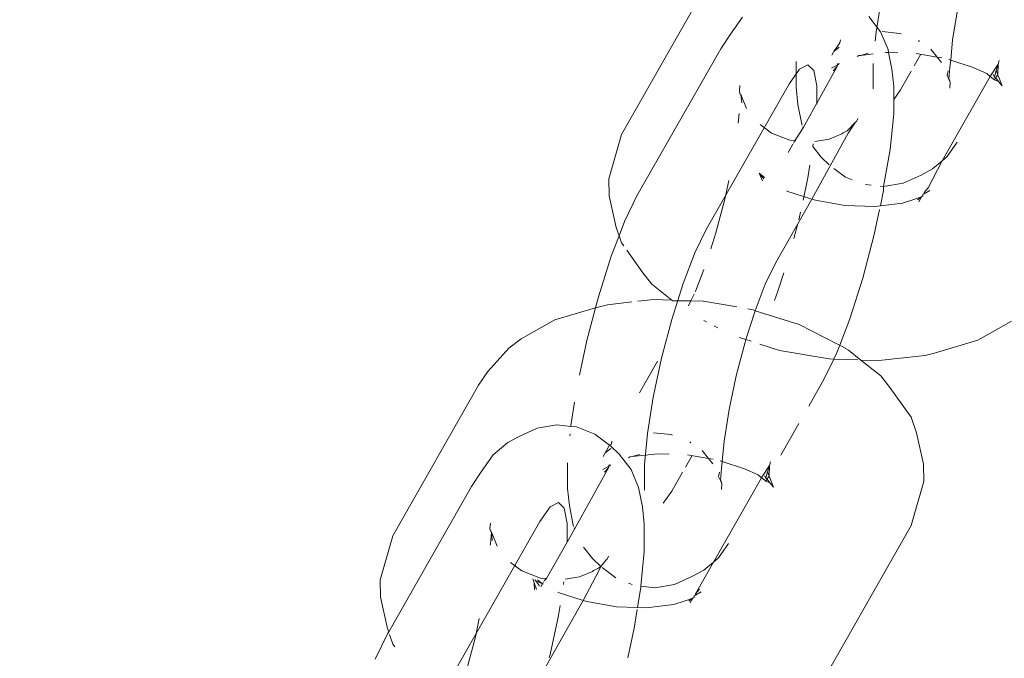
# Model space of a CAD drawing. Units: millimetres. Extents: x -4713 to 9111, y -4158 to 7732.
# Drawn here: x -3062 to -3027, y 1723 to 1746 of the extents above; entities that cross this region are included whole.
import ezdxf

# ---------------------------------------------------------------- set-up
doc = ezdxf.new("R2010")
doc.units = ezdxf.units.MM
doc.layers.get('0').update_dxf_attribs({"lineweight": 5})
doc.layers.add('Размеры', color=10, linetype='Continuous', lineweight=5)
doc.dimstyles.new('размеры Маф', dxfattribs={"dimtxt": 150, "dimasz": 50, "dimexe": 50, "dimexo": 0.0625, "dimgap": 0.09, "dimtad": 1, "dimdec": 0, "dimzin": 0, "dimdsep": 46, "dimtxsty": 'Standard', "dimblk": 'ARCHTICK', "dimcen": 0.09, "dimdle": 50, "dimclrd": 256, "dimclre": 256, "dimclrt": 256, "dimadec": 0, "dimazin": 0, "dimtfac": 1, "dimtdec": 0, "dimtix": 1, "dimtofl": 0, "dimtmove": 0, "dimatfit": 3, "dimfxl": 1, "dimtolj": 1, "dimtzin": 0, "dimlwd": -1, "dimlwe": -1, "dimarcsym": 1})

# ---------------------------------------------------------------- blocks, each defined once
blk = doc.blocks.new('_ArchTick')
at = {"color": 0, "linetype": 'ByBlock', "const_width": 0.15}
blk.add_lwpolyline([(-0.5, -0.5), (0.5, 0.5)], dxfattribs=at)
blk = doc.blocks.new('*D8')
at = {"layer": 'Defpoints', "color": 0, "transparency": 16777216}
for p in [(7573.615, 3977.011), (-4663.044, 2040.4), (-4663.044, -4107.815)]:
    blk.add_point(p, dxfattribs=at)
at = {"layer": 'Размеры', "transparency": 16777216}
for p, q in [((7573.615, 3976.949), (7573.615, -4157.815)), ((-4663.044, 2040.337), (-4663.044, -4157.815)), ((7623.615, -4107.815), (-4713.044, -4107.815))]:
    blk.add_line(p, q, dxfattribs=at)
at = {"layer": 'Размеры', "transparency": 16777216, "xscale": 50, "yscale": 50, "zscale": 50, "rotation": 180}
blk.add_blockref('_ArchTick', (-4663.044, -4107.815), dxfattribs=at)
at = {"layer": 'Размеры', "transparency": 16777216, "xscale": 50, "yscale": 50, "zscale": 50}
blk.add_blockref('_ArchTick', (7573.615, -4107.815), dxfattribs=at)
at = {"layer": 'Размеры', "transparency": 16777216, "insert": (1455.286, -4032.725), "char_height": 150, "attachment_point": 5}
blk.add_mtext('\\A1;12237', dxfattribs=at)
blk = doc.blocks.new('*D9')
at = {"layer": 'Defpoints', "color": 0, "transparency": 16777216}
for p in [(6073.615, 3977.011), (-3165.469, 2591.655), (6073.615, -1377.799)]:
    blk.add_point(p, dxfattribs=at)
at = {"layer": 'Размеры', "transparency": 16777216}
for p, q in [((6073.615, 3976.949), (6073.615, -1427.799)), ((-3165.469, 2591.593), (-3165.469, -1427.799)), ((-3215.469, -1377.799), (6123.615, -1377.799))]:
    blk.add_line(p, q, dxfattribs=at)
at = {"layer": 'Размеры', "transparency": 16777216, "xscale": 50, "yscale": 50, "zscale": 50, "rotation": 180}
blk.add_blockref('_ArchTick', (-3165.469, -1377.799), dxfattribs=at)
at = {"layer": 'Размеры', "transparency": 16777216, "xscale": 50, "yscale": 50, "zscale": 50}
blk.add_blockref('_ArchTick', (6073.615, -1377.799), dxfattribs=at)
at = {"layer": 'Размеры', "transparency": 16777216, "insert": (1454.073, -1302.709), "char_height": 150, "attachment_point": 5}
blk.add_mtext('\\A1;9239', dxfattribs=at)

msp = doc.modelspace()

# ---------------------------------------------------------------- linework, layer by layer
for p, q in [((-3040.583, 1742.191), (-3037.52, 1747.567)), ((-3031.491, 1745.85), (-3031.281, 1747.148)), ((-3028.574, 1746.7), (-3028.756, 1745.571)), ((-3036.256, 1746.387), (-3036.688, 1745.775)), ((-3031.328, 1745.865), (-3031.754, 1746.41)), ((-3036.688, 1745.775), (-3037.037, 1745.255)), ((-3031.523, 1745.524), (-3031.491, 1745.85)), ((-3031.065, 1745.225), (-3031.328, 1745.865)), ((-3031.273, 1745.871), (-3030.639, 1745.804)), ((-3030.639, 1745.804), (-3030.599, 1745.788)), ((-3032.996, 1745.16), (-3032.78, 1745.463)), ((-3032.996, 1745.16), (-3032.804, 1745.311)), ((-3032.78, 1745.463), (-3032.762, 1745.57)), ((-3029.98, 1745.546), (-3029.94, 1745.516)), ((-3028.756, 1745.571), (-3028.826, 1744.849)), ((-3037.037, 1745.255), (-3040.032, 1739.999)), ((-3033.071, 1745.029), (-3033.017, 1745.131)), ((-3033.017, 1745.131), (-3032.996, 1745.16)), ((-3032.168, 1744.981), (-3032.107, 1745.011)), ((-3032.041, 1745.019), (-3032.107, 1745.011)), ((-3031.779, 1745.095), (-3032.041, 1745.019)), ((-3032.041, 1745.019), (-3031.598, 1745.068)), ((-3031.182, 1745.115), (-3031.116, 1745.122)), ((-3031.116, 1745.122), (-3031.045, 1745.12)), ((-3031.045, 1745.12), (-3031.065, 1745.225)), ((-3031.045, 1745.12), (-3030.709, 1745.108)), ((-3030.93, 1744.532), (-3031.045, 1745.12)), ((-3029.895, 1745.058), (-3030.132, 1744.642)), ((-3030.056, 1745.086), (-3029.31, 1744.958)), ((-3029.531, 1745.24), (-3029.31, 1744.958)), ((-3029.31, 1744.958), (-3029.156, 1744.761)), ((-3029.31, 1744.958), (-3029.138, 1744.928)), ((-3034.349, 1744.802), (-3034.349, 1743.882)), ((-3034.225, 1744.524), (-3033.928, 1744.685)), ((-3034.09, 1742.435), (-3032.878, 1744.625)), ((-3033.928, 1744.685), (-3033.718, 1744.483)), ((-3033.084, 1744.557), (-3032.882, 1744.672)), ((-3032.878, 1744.625), (-3033.023, 1744.464)), ((-3032.851, 1744.732), (-3032.882, 1744.672)), ((-3032.882, 1744.672), (-3032.838, 1744.697)), ((-3032.878, 1744.625), (-3032.882, 1744.672)), ((-3032.851, 1744.732), (-3032.798, 1744.715)), ((-3032.838, 1744.697), (-3032.823, 1744.723)), ((-3031.6, 1743.863), (-3031.6, 1744.729)), ((-3028.893, 1744.87), (-3028.826, 1744.849)), ((-3028.851, 1744.597), (-3028.887, 1744.169)), ((-3028.826, 1744.849), (-3028.851, 1744.597)), ((-3028.826, 1744.849), (-3028.019, 1744.59)), ((-3028.019, 1744.59), (-3027.541, 1744.366)), ((-3027.404, 1744.289), (-3027.134, 1744.7)), ((-3027.134, 1744.7), (-3027.205, 1744.473)), ((-3027.134, 1744.7), (-3027.148, 1744.336)), ((-3027.091, 1744.839), (-3027.134, 1744.7)), ((-3034.588, 1744.009), (-3034.225, 1744.524)), ((-3033.718, 1744.483), (-3033.61, 1743.929)), ((-3030.861, 1743.909), (-3030.93, 1744.532)), ((-3030.237, 1744.459), (-3030.622, 1743.783)), ((-3029.134, 1741.252), (-3027.416, 1744.267)), ((-3028.92, 1744.466), (-3028.947, 1744.315)), ((-3028.947, 1744.315), (-3028.887, 1744.169)), ((-3027.541, 1744.366), (-3027.416, 1744.267)), ((-3027.416, 1744.267), (-3027.404, 1744.289)), ((-3027.416, 1744.267), (-3027.304, 1744.178)), ((-3027.31, 1744.338), (-3027.261, 1744.253)), ((-3027.205, 1744.473), (-3027.261, 1744.253)), ((-3027.261, 1744.253), (-3027.23, 1744.192)), ((-3027.216, 1744.217), (-3027.167, 1744.302)), ((-3027.205, 1744.473), (-3027.148, 1744.336)), ((-3027.148, 1744.336), (-3027.167, 1744.302)), ((-3027.167, 1744.302), (-3027.124, 1744.265)), ((-3027.124, 1744.265), (-3026.992, 1743.929)), ((-3034.588, 1744.009), (-3037.557, 1738.797)), ((-3036.359, 1743.948), (-3036.371, 1743.74)), ((-3033.61, 1743.929), (-3033.61, 1743.278)), ((-3030.861, 1742.93), (-3030.861, 1743.909)), ((-3028.887, 1744.169), (-3028.851, 1744.114)), ((-3028.851, 1744.114), (-3028.839, 1744.052)), ((-3028.839, 1744.052), (-3028.851, 1743.843)), ((-3027.304, 1744.178), (-3027.259, 1744.14)), ((-3027.259, 1744.14), (-3027.23, 1744.192)), ((-3027.259, 1744.14), (-3027.12, 1744.085)), ((-3027.23, 1744.192), (-3027.216, 1744.217)), ((-3027.23, 1744.192), (-3027.181, 1744.164)), ((-3027.216, 1744.217), (-3027.181, 1744.164)), ((-3027.181, 1744.164), (-3027.12, 1744.085)), ((-3027.12, 1744.085), (-3026.992, 1743.929)), ((-3036.359, 1743.678), (-3036.371, 1743.74)), ((-3036.359, 1743.644), (-3036.359, 1743.678)), ((-3036.359, 1743.644), (-3036.323, 1743.622)), ((-3036.323, 1743.622), (-3036.29, 1743.326)), ((-3036.323, 1743.622), (-3036.117, 1743.122)), ((-3034.28, 1743.26), (-3034.349, 1743.882)), ((-3031.591, 1743.819), (-3031.6, 1743.863)), ((-3030.622, 1743.783), (-3030.861, 1743.444)), ((-3034.28, 1743.26), (-3034.144, 1742.566)), ((-3036.417, 1742.595), (-3036.383, 1742.945)), ((-3030.983, 1741.663), (-3030.861, 1742.93)), ((-3035.635, 1742.546), (-3035.23, 1742.245)), ((-3034.127, 1742.525), (-3034.144, 1742.566)), ((-3032.522, 1742.325), (-3032.226, 1742.632)), ((-3032.488, 1742.243), (-3032.226, 1742.632)), ((-3032.193, 1742.661), (-3032.226, 1742.632)), ((-3032.193, 1742.661), (-3032.139, 1742.763)), ((-3040.583, 1742.191), (-3040.754, 1741.605)), ((-3035.23, 1742.245), (-3034.571, 1741.988)), ((-3034.392, 1741.969), (-3034.09, 1742.435)), ((-3034.09, 1742.435), (-3034.105, 1742.472)), ((-3032.488, 1742.243), (-3033.78, 1739.882)), ((-3033.17, 1742.029), (-3032.713, 1742.221)), ((-3032.67, 1742.257), (-3032.713, 1742.221)), ((-3032.522, 1742.325), (-3032.67, 1742.257)), ((-3034.631, 1741.549), (-3034.46, 1741.85)), ((-3034.571, 1741.988), (-3034.392, 1741.969)), ((-3034.44, 1741.884), (-3034.392, 1741.969)), ((-3034.392, 1741.969), (-3034.358, 1741.965)), ((-3033.732, 1741.855), (-3033.749, 1741.751)), ((-3033.681, 1741.944), (-3033.17, 1742.029)), ((-3028.954, 1741.404), (-3028.593, 1741.915)), ((-3041.037, 1740.615), (-3040.754, 1741.605)), ((-3033.455, 1741.382), (-3033.751, 1741.76)), ((-3031.222, 1740.334), (-3030.983, 1741.663)), ((-3033.854, 1741.102), (-3033.928, 1740.643)), ((-3033.455, 1741.382), (-3033.171, 1741.106)), ((-3029.634, 1740.283), (-3029.134, 1741.252)), ((-3029.134, 1741.252), (-3029.474, 1740.964)), ((-3028.954, 1741.404), (-3029.134, 1741.252)), ((-3035.471, 1740.663), (-3035.665, 1740.817)), ((-3035.665, 1740.817), (-3035.502, 1740.608)), ((-3035.665, 1740.817), (-3035.543, 1740.536)), ((-3032.584, 1740.666), (-3033.003, 1740.978)), ((-3029.876, 1740.745), (-3030.523, 1740.449)), ((-3029.876, 1740.745), (-3029.474, 1740.964)), ((-3041.022, 1740.001), (-3041.037, 1740.615)), ((-3036.894, 1739.885), (-3036.753, 1740.546)), ((-3033.928, 1740.643), (-3034.098, 1739.852)), ((-3032.344, 1740.572), (-3032.584, 1740.666)), ((-3031.672, 1740.382), (-3031.867, 1740.402)), ((-3030.523, 1740.449), (-3031.222, 1740.334)), ((-3034.638, 1740.157), (-3034.686, 1740.181)), ((-3033.825, 1739.896), (-3034.638, 1740.157)), ((-3031.222, 1740.334), (-3031.344, 1740.347)), ((-3031.338, 1739.647), (-3031.221, 1740.195)), ((-3031.221, 1740.195), (-3031.222, 1740.334)), ((-3029.819, 1740.05), (-3029.826, 1739.999)), ((-3029.775, 1740.075), (-3029.819, 1740.05)), ((-3029.634, 1740.283), (-3029.779, 1740.121)), ((-3029.779, 1740.121), (-3029.775, 1740.075)), ((-3029.573, 1740.189), (-3029.775, 1740.075)), ((-3040.773, 1738.876), (-3041.022, 1740.001)), ((-3040.032, 1739.999), (-3040.476, 1739.084)), ((-3037.21, 1738.684), (-3036.894, 1739.885)), ((-3033.78, 1739.882), (-3035.083, 1737.596)), ((-3033.657, 1739.842), (-3033.78, 1739.882)), ((-3032.601, 1739.661), (-3033.657, 1739.842)), ((-3030.549, 1739.735), (-3031.338, 1739.647)), ((-3030.141, 1739.867), (-3030.549, 1739.735)), ((-3029.865, 1739.97), (-3030.141, 1739.867)), ((-3029.865, 1739.97), (-3030.013, 1739.859)), ((-3029.865, 1739.97), (-3029.966, 1739.792)), ((-3029.826, 1739.999), (-3029.865, 1739.97)), ((-3034.191, 1739.414), (-3034.225, 1739.256)), ((-3031.541, 1739.624), (-3032.601, 1739.661)), ((-3031.556, 1738.627), (-3031.366, 1739.517)), ((-3031.338, 1739.647), (-3031.541, 1739.624)), ((-3040.476, 1739.084), (-3040.67, 1738.579)), ((-3034.3, 1738.97), (-3034.429, 1738.482)), ((-3034.225, 1739.256), (-3034.255, 1739.141)), ((-3040.67, 1738.579), (-3040.773, 1738.876)), ((-3037.963, 1737.964), (-3037.557, 1738.797)), ((-3037.39, 1738.113), (-3037.21, 1738.684)), ((-3031.967, 1737.064), (-3031.556, 1738.627)), ((-3040.67, 1738.579), (-3040.951, 1737.846)), ((-3040.58, 1738.322), (-3040.67, 1738.579)), ((-3040.503, 1738.213), (-3040.58, 1738.322)), ((-3039.821, 1737.254), (-3040.393, 1738.059)), ((-3038.382, 1736.868), (-3037.963, 1737.964)), ((-3040.951, 1737.846), (-3041.409, 1736.396)), ((-3035.083, 1737.596), (-3035.449, 1736.844)), ((-3039.502, 1736.845), (-3039.821, 1737.254)), ((-3037.927, 1736.617), (-3037.637, 1737.374)), ((-3034.784, 1737.254), (-3034.994, 1736.592)), ((-3038.787, 1735.586), (-3038.382, 1736.868)), ((-3032.425, 1735.615), (-3031.967, 1737.064)), ((-3038.788, 1736.277), (-3039.502, 1736.845)), ((-3037.948, 1736.574), (-3037.927, 1736.617)), ((-3035.449, 1736.844), (-3035.814, 1735.891)), ((-3034.994, 1736.592), (-3035.119, 1736.266)), ((-3041.409, 1736.396), (-3041.513, 1736)), ((-3041.087, 1736.113), (-3040.209, 1736.211)), ((-3039.996, 1736.235), (-3039.427, 1736.299)), ((-3039.427, 1736.299), (-3038.788, 1736.277)), ((-3038.751, 1736.247), (-3038.788, 1736.277)), ((-3038.751, 1736.247), (-3038.104, 1736.254)), ((-3038.193, 1736.07), (-3038.104, 1736.254)), ((-3038.104, 1736.254), (-3037.989, 1736.488)), ((-3038.104, 1736.254), (-3037.653, 1736.238)), ((-3037.653, 1736.238), (-3036.464, 1736.034)), ((-3042.967, 1735.573), (-3041.513, 1736)), ((-3041.513, 1736), (-3041.82, 1734.834)), ((-3041.513, 1736), (-3041.415, 1736.029)), ((-3041.415, 1736.029), (-3041.087, 1736.113)), ((-3035.814, 1735.891), (-3036.138, 1734.866)), ((-3036.071, 1735.966), (-3035.884, 1735.934)), ((-3035.884, 1735.934), (-3035.814, 1735.891)), ((-3035.814, 1735.891), (-3034.242, 1735.407)), ((-3044.166, 1734.894), (-3042.967, 1735.573)), ((-3039.151, 1734.204), (-3038.787, 1735.586)), ((-3037.548, 1735.5), (-3037.642, 1735.548)), ((-3032.789, 1734.666), (-3032.425, 1735.615)), ((-3026.657, 1735.521), (-3027.856, 1734.842)), ((-3037.144, 1735.294), (-3037.268, 1735.357)), ((-3034.242, 1735.407), (-3032.839, 1734.694)), ((-3044.606, 1734.564), (-3044.166, 1734.894)), ((-3041.82, 1734.834), (-3042.085, 1733.595)), ((-3036.166, 1734.776), (-3036.482, 1733.575)), ((-3036.138, 1734.866), (-3036.383, 1734.945)), ((-3036.138, 1734.866), (-3036.166, 1734.776)), ((-3035.95, 1734.806), (-3036.138, 1734.866)), ((-3027.856, 1734.842), (-3029.408, 1734.386)), ((-3045.354, 1733.727), (-3044.606, 1734.564)), ((-3034.939, 1734.481), (-3035.648, 1734.709)), ((-3033.17, 1734.177), (-3034.939, 1734.481)), ((-3032.899, 1734.376), (-3032.789, 1734.666)), ((-3032.789, 1734.666), (-3032.839, 1734.694)), ((-3032.479, 1734.492), (-3032.789, 1734.666)), ((-3032.479, 1734.492), (-3032.035, 1734.138)), ((-3039.945, 1732.965), (-3039.303, 1734.092)), ((-3039.448, 1732.817), (-3039.151, 1734.204)), ((-3033.344, 1733.461), (-3032.999, 1734.171)), ((-3032.999, 1734.171), (-3033.17, 1734.177)), ((-3032.999, 1734.171), (-3032.899, 1734.376)), ((-3032.145, 1734.142), (-3032.999, 1734.171)), ((-3031.395, 1734.116), (-3032.035, 1734.138)), ((-3032.035, 1734.138), (-3031.321, 1733.57)), ((-3029.735, 1734.302), (-3031.395, 1734.116)), ((-3029.735, 1734.302), (-3029.408, 1734.386)), ((-3045.686, 1733.236), (-3045.354, 1733.727)), ((-3036.482, 1733.575), (-3036.74, 1732.369)), ((-3033.897, 1732.492), (-3033.344, 1733.461)), ((-3031.002, 1733.161), (-3031.321, 1733.57)), ((-3048.749, 1727.859), (-3045.686, 1733.236)), ((-3031.002, 1733.161), (-3030.242, 1732.093)), ((-3042.257, 1732.637), (-3042.392, 1731.798)), ((-3039.657, 1731.519), (-3039.448, 1732.817)), ((-3036.74, 1732.369), (-3036.922, 1731.24)), ((-3030.05, 1731.539), (-3030.242, 1732.093)), ((-3043.595, 1731.708), (-3044.242, 1731.412)), ((-3042.896, 1731.823), (-3043.595, 1731.708)), ((-3042.395, 1731.77), (-3042.896, 1731.823)), ((-3042.392, 1731.798), (-3042.395, 1731.77)), ((-3042.193, 1731.749), (-3042.395, 1731.77)), ((-3041.534, 1731.491), (-3042.193, 1731.749)), ((-3034.898, 1730.735), (-3034.252, 1731.868)), ((-3044.242, 1731.412), (-3044.644, 1731.193)), ((-3042.421, 1731.503), (-3042.429, 1731.425)), ((-3041.008, 1731.1), (-3041.534, 1731.491)), ((-3040.946, 1731.131), (-3040.929, 1731.239)), ((-3039.766, 1730.398), (-3039.657, 1731.519)), ((-3039.44, 1731.539), (-3038.805, 1731.473)), ((-3038.805, 1731.473), (-3038.765, 1731.457)), ((-3036.922, 1731.24), (-3036.993, 1730.517)), ((-3030.05, 1731.539), (-3029.8, 1730.414)), ((-3044.644, 1731.193), (-3045.165, 1730.753)), ((-3041.162, 1730.829), (-3041.008, 1731.1)), ((-3041.162, 1730.829), (-3040.97, 1730.979)), ((-3041.008, 1731.1), (-3040.946, 1731.131)), ((-3040.964, 1731.067), (-3041.008, 1731.1)), ((-3040.663, 1730.776), (-3040.964, 1731.067)), ((-3038.146, 1731.215), (-3038.106, 1731.185)), ((-3037.697, 1730.909), (-3037.476, 1730.626)), ((-3045.165, 1730.753), (-3045.597, 1730.14)), ((-3041.237, 1730.697), (-3041.183, 1730.8)), ((-3041.183, 1730.8), (-3041.162, 1730.829)), ((-3040.237, 1730.231), (-3040.663, 1730.776)), ((-3040.334, 1730.65), (-3040.273, 1730.68)), ((-3040.207, 1730.687), (-3040.273, 1730.68)), ((-3040.207, 1730.687), (-3039.282, 1730.791)), ((-3039.946, 1730.764), (-3040.207, 1730.687)), ((-3039.282, 1730.791), (-3038.875, 1730.777)), ((-3038.061, 1730.727), (-3038.298, 1730.311)), ((-3038.222, 1730.755), (-3037.476, 1730.626)), ((-3037.476, 1730.626), (-3037.323, 1730.43)), ((-3037.476, 1730.626), (-3037.304, 1730.597)), ((-3037.059, 1730.539), (-3036.993, 1730.517)), ((-3042.515, 1730.471), (-3042.515, 1729.551)), ((-3042.256, 1728.103), (-3041.044, 1730.294)), ((-3041.25, 1730.226), (-3041.048, 1730.34)), ((-3041.044, 1730.294), (-3041.189, 1730.132)), ((-3041.017, 1730.401), (-3041.048, 1730.34)), ((-3041.048, 1730.34), (-3041.004, 1730.366)), ((-3041.044, 1730.294), (-3041.048, 1730.34)), ((-3041.004, 1730.366), (-3040.989, 1730.392)), ((-3041.004, 1730.366), (-3040.964, 1730.384)), ((-3039.974, 1729.591), (-3040.237, 1730.231)), ((-3039.766, 1729.531), (-3039.766, 1730.398)), ((-3037.017, 1730.265), (-3037.053, 1729.838)), ((-3036.993, 1730.517), (-3037.017, 1730.265)), ((-3036.993, 1730.517), (-3036.185, 1730.258)), ((-3036.185, 1730.258), (-3035.707, 1730.035)), ((-3035.57, 1729.958), (-3035.3, 1730.368)), ((-3035.3, 1730.368), (-3035.372, 1730.142)), ((-3035.3, 1730.368), (-3035.314, 1730.005)), ((-3035.257, 1730.507), (-3035.3, 1730.368)), ((-3029.786, 1729.8), (-3029.8, 1730.414)), ((-3045.597, 1730.14), (-3045.945, 1729.62)), ((-3038.403, 1730.128), (-3038.788, 1729.452)), ((-3037.301, 1726.92), (-3035.582, 1729.936)), ((-3037.086, 1730.135), (-3037.113, 1729.984)), ((-3037.113, 1729.984), (-3037.053, 1729.838)), ((-3037.053, 1729.838), (-3037.017, 1729.782)), ((-3035.707, 1730.035), (-3035.582, 1729.936)), ((-3035.582, 1729.936), (-3035.57, 1729.958)), ((-3035.582, 1729.936), (-3035.47, 1729.846)), ((-3035.477, 1730.007), (-3035.428, 1729.921)), ((-3035.47, 1729.846), (-3035.425, 1729.809)), ((-3035.372, 1730.142), (-3035.428, 1729.921)), ((-3035.428, 1729.921), (-3035.382, 1729.885)), ((-3035.425, 1729.809), (-3035.397, 1729.858)), ((-3035.397, 1729.858), (-3035.382, 1729.885)), ((-3035.397, 1729.858), (-3035.347, 1729.833)), ((-3035.382, 1729.885), (-3035.334, 1729.97)), ((-3035.382, 1729.885), (-3035.347, 1729.833)), ((-3035.372, 1730.142), (-3035.314, 1730.005)), ((-3035.347, 1729.833), (-3035.286, 1729.754)), ((-3035.334, 1729.97), (-3035.314, 1730.005)), ((-3035.334, 1729.97), (-3035.29, 1729.934)), ((-3035.29, 1729.934), (-3035.158, 1729.598)), ((-3045.945, 1729.62), (-3048.898, 1724.426)), ((-3042.446, 1728.928), (-3042.515, 1729.551)), ((-3039.838, 1728.898), (-3039.974, 1729.591)), ((-3039.758, 1729.488), (-3039.766, 1729.531)), ((-3037.017, 1729.782), (-3037.005, 1729.72)), ((-3037.005, 1729.72), (-3037.017, 1729.512)), ((-3035.425, 1729.809), (-3035.286, 1729.754)), ((-3035.286, 1729.754), (-3035.158, 1729.598)), ((-3029.786, 1729.8), (-3030.069, 1728.811)), ((-3038.788, 1729.452), (-3039.091, 1729.022)), ((-3043.496, 1728.375), (-3043.133, 1728.89)), ((-3043.133, 1728.89), (-3042.836, 1729.051)), ((-3042.836, 1729.051), (-3042.627, 1728.848)), ((-3042.627, 1728.848), (-3042.518, 1728.295)), ((-3042.446, 1728.928), (-3042.31, 1728.235)), ((-3039.769, 1728.275), (-3039.838, 1728.898)), ((-3030.24, 1728.225), (-3030.069, 1728.811)), ((-3043.496, 1728.375), (-3046.466, 1723.163)), ((-3045.267, 1728.314), (-3045.28, 1728.106)), ((-3045.267, 1728.044), (-3045.28, 1728.106)), ((-3043.266, 1726.331), (-3042.256, 1728.103)), ((-3042.518, 1728.295), (-3042.518, 1727.644)), ((-3042.294, 1728.194), (-3042.31, 1728.235)), ((-3042.256, 1728.103), (-3042.272, 1728.14)), ((-3039.769, 1727.295), (-3039.769, 1728.275)), ((-3030.24, 1728.225), (-3033.303, 1722.848)), ((-3048.749, 1727.859), (-3048.92, 1727.273)), ((-3045.231, 1727.988), (-3045.267, 1728.044)), ((-3045.267, 1727.561), (-3045.231, 1727.988)), ((-3045.231, 1727.988), (-3045.198, 1727.692)), ((-3045.231, 1727.988), (-3045.025, 1727.488)), ((-3045.27, 1727.532), (-3045.267, 1727.561)), ((-3041.622, 1727.05), (-3041.938, 1727.455)), ((-3037.12, 1727.073), (-3036.759, 1727.584)), ((-3049.203, 1726.284), (-3048.92, 1727.273)), ((-3041.622, 1727.05), (-3041.32, 1726.759)), ((-3041.101, 1727.026), (-3041.135, 1726.998)), ((-3041.101, 1727.026), (-3041.047, 1727.129)), ((-3039.889, 1726.056), (-3039.769, 1727.295)), ((-3037.12, 1727.073), (-3037.301, 1726.92)), ((-3044.543, 1726.912), (-3044.139, 1726.611)), ((-3041.431, 1726.69), (-3041.579, 1726.623)), ((-3041.431, 1726.69), (-3041.32, 1726.759)), ((-3041.396, 1726.609), (-3041.32, 1726.759)), ((-3041.32, 1726.759), (-3041.135, 1726.998)), ((-3040.786, 1726.362), (-3041.277, 1726.726)), ((-3037.945, 1725.79), (-3037.301, 1726.92)), ((-3037.301, 1726.92), (-3037.64, 1726.633)), ((-3044.139, 1726.611), (-3043.48, 1726.353)), ((-3043.749, 1726.32), (-3043.7, 1726.179)), ((-3043.48, 1726.353), (-3043.266, 1726.331)), ((-3043.349, 1726.25), (-3043.266, 1726.331)), ((-3042.59, 1726.31), (-3042.078, 1726.394)), ((-3042.078, 1726.394), (-3041.622, 1726.586)), ((-3041.396, 1726.609), (-3041.947, 1725.551)), ((-3041.579, 1726.623), (-3041.622, 1726.586)), ((-3038.042, 1726.414), (-3038.689, 1726.118)), ((-3038.042, 1726.414), (-3037.64, 1726.633)), ((-3049.188, 1725.67), (-3049.203, 1726.284)), ((-3043.7, 1726.179), (-3043.694, 1725.934)), ((-3043.7, 1726.179), (-3043.617, 1725.942)), ((-3043.682, 1726.294), (-3043.642, 1726.251)), ((-3043.642, 1726.251), (-3043.512, 1726.077)), ((-3043.642, 1726.251), (-3043.41, 1726.142)), ((-3043.41, 1726.142), (-3043.589, 1726.294)), ((-3043.468, 1726.042), (-3043.41, 1726.142)), ((-3043.41, 1726.142), (-3043.368, 1726.216)), ((-3043.382, 1726.128), (-3043.41, 1726.142)), ((-3042.641, 1726.221), (-3042.658, 1726.117)), ((-3040.205, 1726.121), (-3040.336, 1726.173)), ((-3040.009, 1725.303), (-3039.892, 1726.028)), ((-3039.892, 1726.028), (-3039.889, 1726.056)), ((-3039.388, 1726.003), (-3039.889, 1726.056)), ((-3038.689, 1726.118), (-3039.388, 1726.003)), ((-3037.8, 1725.952), (-3037.945, 1725.79)), ((-3048.939, 1724.545), (-3049.188, 1725.67)), ((-3042.804, 1725.826), (-3042.852, 1725.85)), ((-3041.991, 1725.565), (-3042.804, 1725.826)), ((-3038.031, 1725.639), (-3038.308, 1725.536)), ((-3038.031, 1725.639), (-3038.179, 1725.527)), ((-3038.031, 1725.639), (-3038.132, 1725.461)), ((-3037.992, 1725.668), (-3038.031, 1725.639)), ((-3037.985, 1725.718), (-3037.992, 1725.668)), ((-3037.941, 1725.744), (-3037.985, 1725.718)), ((-3037.945, 1725.79), (-3037.941, 1725.744)), ((-3037.739, 1725.858), (-3037.941, 1725.744)), ((-3041.947, 1725.551), (-3043.992, 1721.961)), ((-3042.779, 1725.367), (-3042.837, 1725.009)), ((-3041.823, 1725.511), (-3041.947, 1725.551)), ((-3040.767, 1725.329), (-3041.823, 1725.511)), ((-3040.009, 1725.303), (-3040.767, 1725.329)), ((-3039.707, 1725.293), (-3040.009, 1725.303)), ((-3038.716, 1725.404), (-3039.707, 1725.293)), ((-3038.308, 1725.536), (-3038.716, 1725.404)), ((-3045.802, 1724.251), (-3045.661, 1724.912)), ((-3042.837, 1725.009), (-3043.133, 1723.622)), ((-3040.129, 1724.561), (-3040.021, 1725.228)), ((-3048.898, 1724.426), (-3048.939, 1724.545)), ((-3040.355, 1723.503), (-3040.129, 1724.561)), ((-3048.94, 1724.365), (-3049.385, 1723.45)), ((-3048.898, 1724.426), (-3048.94, 1724.365)), ((-3048.747, 1723.991), (-3048.865, 1724.33)), ((-3046.118, 1723.05), (-3045.802, 1724.251)), ((-3048.678, 1723.895), (-3048.747, 1723.991)), ((-3043.133, 1723.622), (-3043.164, 1723.506))]:
    msp.add_line(p, q)

# ---------------------------------------------------------------- dimensions: what is measured, and where the dimension line sits
at = {"layer": 'Размеры', "color": 2, "true_color": 0xf1eb1f}
for base, p1, p2, picture, middle in [((-4663.044, -4107.815), (7573.615, 3977.011), (-4663.044, 2040.4), '*D8', (1455.286, -4032.725)), ((6073.615, -1377.799), (-3165.469, 2591.655), (6073.615, 3977.011), '*D9', (1454.073, -1302.709))]:
    dim = msp.add_linear_dim(base=base, p1=p1, p2=p2, dimstyle='размеры Маф', dxfattribs=at)
    dim.commit()
    dim.dimension.update_dxf_attribs({"geometry": picture, "text_midpoint": middle})

doc.saveas('drawing.dxf')
